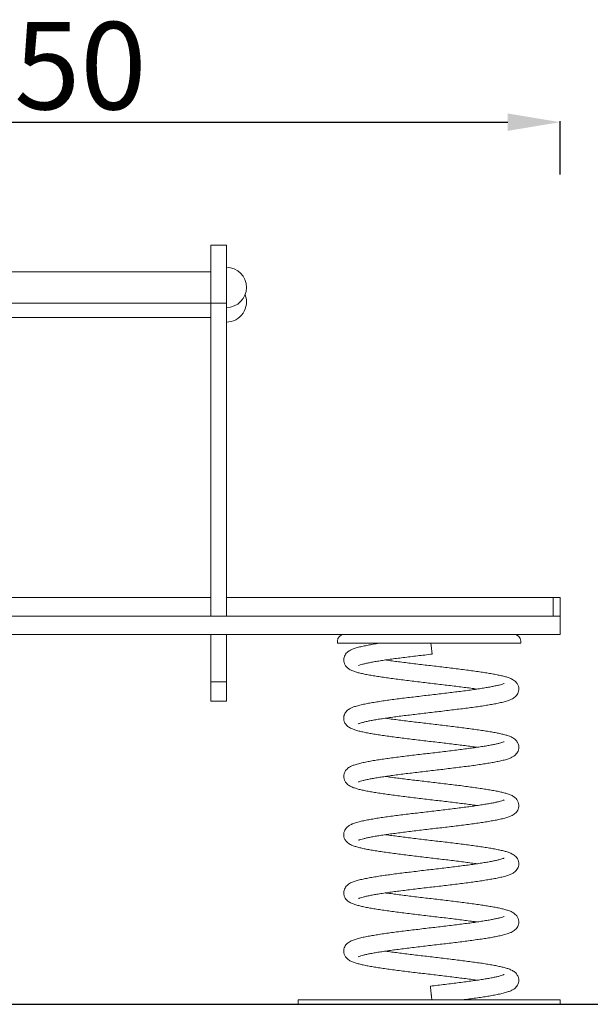
# Model space of a CAD drawing. Units: millimetres. Extents: x 1003 to 7930, y 353 to 10044.
# Drawn here: x 6016 to 6670, y 5019 to 6146 of the extents above; entities that cross this region are included whole.
import ezdxf

# ---------------------------------------------------------------- set-up
doc = ezdxf.new("R2010")
doc.units = ezdxf.units.MM
doc.styles.get("Standard").update_dxf_attribs({"font": 'arial.ttf'})
doc.dimstyles.new('ISO-25', dxfattribs={"dimtxt": 100, "dimasz": 60, "dimexe": 1.25, "dimexo": 0.625, "dimtad": 1, "dimdec": 0, "dimrnd": 50, "dimtxsty": 'Standard', "dimcen": 2.5, "dimadec": 0, "dimazin": 0, "dimtfac": 1, "dimtdec": 0, "dimtmove": 0, "dimatfit": 3, "dimfxl": 0, "dimarcsym": 0})

# ---------------------------------------------------------------- blocks, each defined once
blk = doc.blocks.new('A$C6AB43EEB')
at = {"color": 0, "linetype": 'Continuous', "lineweight": 0, "extrusion": (0, 1, 0)}
for p, q in [((517.5, 677.3), (517.5, 743.4)), ((517.5, 743.4), (535.5, 743.4)), ((535.5, 677.3), (535.5, 743.4)), ((517.5, 713.2), (67.5, 713.2)), ((517.5, 713.2), (517.5, 695.2)), ((517.5, 695.2), (517.5, 677.2)), ((517.5, 677.2), (67.5, 677.2)), ((535.5, 677.3), (517.5, 677.3)), ((517.5, 319), (517.5, 677.3)), ((517.5, 677.2), (517.5, 660.6)), ((535.5, 319), (535.5, 677.3)), ((517.5, 660.6), (67.5, 660.6)), ((67.5, 340), (517.5, 340)), ((535.5, 340), (909.5, 340)), ((909.5, 340), (909.5, 319)), ((909.5, 340), (917.5, 340)), ((917.5, 319), (917.5, 340)), ((917.5, 319), (-332.5, 319)), ((917.5, 319), (909.5, 319)), ((917.5, 319), (917.5, 298)), ((-332.5, 298), (917.5, 298)), ((517.5, 243.7), (517.5, 298)), ((535.5, 243.7), (535.5, 298)), ((767.5, 298), (670.5, 298)), ((864.5, 298), (767.5, 298)), ((662.5, 288), (662.5, 290)), ((767.5, 288), (662.5, 288)), ((872.5, 288), (767.5, 288)), ((770, 285.3), (769.7, 288)), ((771.1, 275.4), (770, 285.3)), ((872.5, 288), (872.5, 290)), ((517.5, 221.4), (517.5, 243.7)), ((535.5, 243.7), (517.5, 243.7)), ((535.5, 221.4), (535.5, 243.7)), ((517.5, 221.4), (535.5, 221.4)), ((617.5, -120.6), (917.5, -120.6)), ((617.5, -125.6), (617.5, -120.6)), ((917.5, -125.6), (917.5, -120.6)), ((917.5, -125.6), (617.5, -125.6))]:
    blk.add_line(p, q, dxfattribs=at)
at = {"color": 0, "linetype": 'Continuous', "lineweight": 0}
for centre, radius, start, end in [((535.5, 695.2), 23, 270, 90), ((535.5, 678.6), 23, 270, 21.1119), ((670.5, 290), 8, 90, 180), ((864.5, 290), 8, 0, 90)]:
    blk.add_arc(centre, radius, start, end, dxfattribs=at)
for points, knots in [([(822.3, 235.3), (822.3, 235.3), (822.2, 235.3), (819.9, 235.7), (817.6, 236), (812.8, 236.7), (810.4, 237), (805.3, 237.6), (802.8, 238), (797.5, 238.6), (794.8, 239), (789.4, 239.6), (786.6, 239.9), (781.1, 240.6), (778.3, 240.9), (772.7, 241.6), (769.8, 241.9), (764.2, 242.6), (761.3, 242.9), (755.7, 243.6), (752.9, 243.9), (747.3, 244.6), (744.6, 244.9), (739.2, 245.6), (736.5, 245.9), (731.2, 246.6), (728.6, 247), (723.6, 247.6), (721.1, 248), (716.3, 248.6), (714, 249), (709.5, 249.7), (707.3, 250), (703.1, 250.7), (701.1, 251), (697.3, 251.7), (695.4, 252.1), (692, 252.8), (690.3, 253.2), (687.2, 253.9), (685.7, 254.3), (682.9, 255.2), (681.5, 255.6), (678.8, 256.7), (677.5, 257.3), (674.9, 258.9), (673.7, 259.8), (671.8, 262.1), (671.1, 263.2), (670.3, 265.3), (670, 266.3), (669.8, 267.8), (669.8, 268.2), (669.8, 269.7), (669.9, 270.7), (670.4, 272.5), (670.8, 273.4), (671.7, 275), (672.2, 275.7), (673.3, 276.9), (673.8, 277.5), (675.1, 278.5), (675.7, 278.9), (677.2, 279.8), (678.1, 280.2), (680.1, 281.2), (681.4, 281.6), (684.3, 282.6), (686, 283.1), (689.6, 284), (691.4, 284.4), (695.1, 285.1), (697.1, 285.5), (701, 286.2), (703.1, 286.6), (707.3, 287.3), (709.5, 287.6), (711.8, 288)], [3144.556918, 3144.556918, 3144.556918, 3144.556918, 3144.87935, 3144.87935, 3153.249009, 3153.249009, 3161.665073, 3161.665073, 3170.115882, 3170.115882, 3178.593788, 3178.593788, 3187.093746, 3187.093746, 3195.612473, 3195.612473, 3204.147946, 3204.147946, 3212.699118, 3212.699118, 3221.26578, 3221.26578, 3229.848542, 3229.848542, 3238.448928, 3238.448928, 3247.069612, 3247.069612, 3255.714877, 3255.714877, 3264.39143, 3264.39143, 3273.109887, 3273.109887, 3281.887616, 3281.887616, 3290.754526, 3290.754526, 3299.766033, 3299.766033, 3309.035856, 3309.035856, 3318.831501, 3318.831501, 3329.751975, 3329.751975, 3339.294579, 3339.294579, 3345.026383, 3345.026383, 3349.401726, 3349.401726, 3351.191835, 3351.191835, 3355.322605, 3355.322605, 3359.422799, 3359.422799, 3363.63032, 3363.63032, 3368.144556, 3368.144556, 3373.380263, 3373.380263, 3380.131655, 3380.131655, 3389.713813, 3389.713813, 3400.94787, 3400.94787, 3411.000102, 3411.000102, 3420.321224, 3420.321224, 3429.343016, 3429.343016, 3438.052767, 3438.052767, 3438.052767, 3438.052767]), ([(771.1, 275.4), (768.2, 275), (765.4, 274.7), (759.8, 274), (757, 273.7), (751.4, 273), (748.7, 272.7), (743.2, 272), (740.6, 271.7), (735.3, 271.1), (732.8, 270.7), (727.8, 270.1), (725.3, 269.7), (720.6, 269.1), (718.4, 268.7), (714, 268.1), (711.9, 267.8), (707.9, 267.1), (706, 266.8), (702.4, 266.2), (700.7, 265.9), (697.6, 265.2), (696.2, 264.9), (693.6, 264.3), (692.4, 264), (690.4, 263.5), (689.5, 263.2), (688.1, 262.8), (687.6, 262.6), (686.9, 262.3), (686.7, 262.2), (686.7, 262.2), (686.7, 262.2), (686.7, 262.2)], [0, 0, 0, 0, 8.561673, 8.561673, 17.1093, 17.1093, 25.641003, 25.641003, 34.15551, 34.15551, 42.650501, 42.650501, 51.122264, 51.122264, 59.565099, 59.565099, 67.970282, 67.970282, 76.3243, 76.3243, 84.605726, 84.605726, 92.77963, 92.77963, 100.787513, 100.787513, 108.529862, 108.529862, 115.840393, 115.840393, 122.468713, 122.468713, 122.469241, 122.469241, 122.469241, 122.469241]), ([(717.7, 268.7), (718.5, 268.5), (719.2, 268.4), (722.3, 268), (724.6, 267.7), (729.5, 267), (732, 266.7), (737.1, 266), (739.7, 265.7), (745, 265), (747.7, 264.7), (753.2, 264), (755.9, 263.7), (761.5, 263.1), (764.3, 262.7), (770, 262.1), (772.8, 261.7), (778.5, 261.1), (781.3, 260.7), (786.9, 260.1), (789.7, 259.7), (795.2, 259.1), (798, 258.7), (803.3, 258.1), (806, 257.7), (811.2, 257), (813.8, 256.7), (818.7, 256), (821.2, 255.7), (825.9, 255), (828.2, 254.7), (832.6, 254), (834.7, 253.6), (838.8, 253), (840.7, 252.6), (844.5, 251.9), (846.2, 251.5), (849.6, 250.8), (851.2, 250.4), (854.2, 249.7), (855.7, 249.3), (858.4, 248.4), (859.8, 247.9), (862.4, 246.7), (863.8, 246), (866.3, 244.1), (867.4, 243.1), (868.9, 240.8), (869.4, 239.8), (870, 237.7), (870.2, 236.7), (870.3, 235.5), (870.3, 235.4), (870.3, 235), (870.2, 234.7), (870.1, 233.4), (869.9, 232.5), (869.3, 230.8), (868.9, 229.9), (868, 228.4), (867.5, 227.8), (866.3, 226.6), (865.7, 226.1), (864.4, 225.1), (863.8, 224.7), (862.2, 223.8), (861.2, 223.4), (859, 222.4), (857.6, 222), (854.4, 221), (852.7, 220.6), (849, 219.7), (847.2, 219.3), (843.4, 218.5), (841.5, 218.2), (837.4, 217.4), (835.3, 217.1), (831, 216.4), (828.7, 216), (824, 215.4), (821.7, 215), (816.7, 214.3), (814.2, 214), (809.1, 213.3), (806.4, 213), (801.1, 212.3), (798.4, 212), (792.8, 211.3), (790.1, 211), (784.5, 210.3), (781.6, 209.9), (776, 209.3), (773.1, 208.9), (767.4, 208.3), (764.6, 207.9), (759, 207.3), (756.2, 206.9), (750.6, 206.3), (747.9, 205.9), (742.5, 205.3), (739.8, 205), (734.6, 204.3), (732.1, 204), (727.1, 203.3), (724.7, 203), (720, 202.3), (717.7, 202), (713.4, 201.3), (711.3, 201), (707.3, 200.4), (705.4, 200), (701.9, 199.4), (700.2, 199.1), (697.2, 198.5), (695.8, 198.2), (693.2, 197.6), (692.1, 197.3), (690.1, 196.8), (689.3, 196.5), (687.9, 196.1), (687.4, 195.9), (686.8, 195.6), (686.7, 195.5), (686.7, 195.5)], [227.69009, 227.69009, 227.69009, 227.69009, 230.570914, 230.570914, 238.956352, 238.956352, 247.384078, 247.384078, 255.84386, 255.84386, 264.328963, 264.328963, 272.834954, 272.834954, 281.358977, 281.358977, 289.899331, 289.899331, 298.455233, 298.455233, 307.026724, 307.026724, 315.614676, 315.614676, 324.220933, 324.220933, 332.848601, 332.848601, 341.502596, 341.502596, 350.19062, 350.19062, 358.924963, 358.924963, 367.72601, 367.72601, 376.629569, 376.629569, 385.703853, 385.703853, 395.094348, 395.094348, 405.157379, 405.157379, 416.340791, 416.340791, 424.59451, 424.59451, 429.642764, 429.642764, 433.892699, 433.892699, 434.323489, 434.323489, 435.616392, 435.616392, 439.509165, 439.509165, 443.631767, 443.631767, 447.892724, 447.892724, 452.542719, 452.542719, 458.073295, 458.073295, 465.425939, 465.425939, 475.765799, 475.765799, 486.792228, 486.792228, 496.585106, 496.585106, 505.805202, 505.805202, 514.778479, 514.778479, 523.61911, 523.61911, 532.37847, 532.37847, 541.083598, 541.083598, 549.750064, 549.750064, 558.387356, 558.387356, 567.001448, 567.001448, 575.596124, 575.596124, 584.173693, 584.173693, 592.735387, 592.735387, 601.281555, 601.281555, 609.811719, 609.811719, 618.324519, 618.324519, 626.817521, 626.817521, 635.28686, 635.28686, 643.726603, 643.726603, 652.12767, 652.12767, 660.475968, 660.475968, 668.749097, 668.749097, 676.910439, 676.910439, 684.89854, 684.89854, 692.608835, 692.608835, 699.867433, 699.867433, 705.842669, 705.842669, 705.842669, 705.842669]), ([(822.3, 168.7), (821.9, 168.7), (821.5, 168.8), (818.9, 169.2), (816.6, 169.5), (811.8, 170.1), (809.3, 170.5), (804.2, 171.1), (801.7, 171.4), (796.4, 172.1), (793.7, 172.4), (788.2, 173.1), (785.5, 173.4), (779.9, 174.1), (777.1, 174.4), (771.4, 175.1), (768.6, 175.4), (763, 176.1), (760.1, 176.4), (754.5, 177.1), (751.7, 177.4), (746.2, 178.1), (743.4, 178.4), (738, 179.1), (735.3, 179.4), (730.1, 180.1), (727.5, 180.4), (722.5, 181.1), (720.1, 181.4), (715.3, 182.1), (713, 182.5), (708.5, 183.1), (706.4, 183.5), (702.3, 184.2), (700.3, 184.5), (696.5, 185.2), (694.7, 185.6), (691.3, 186.3), (689.6, 186.7), (686.5, 187.4), (685.1, 187.8), (682.3, 188.7), (680.9, 189.2), (678.3, 190.3), (676.9, 190.9), (674.4, 192.6), (673.2, 193.6), (671.5, 195.9), (670.9, 197), (670.1, 199.1), (669.9, 200.1), (669.8, 201.4), (669.8, 201.7), (669.8, 202.8), (669.9, 203.7), (670.3, 205.5), (670.6, 206.4), (671.5, 208), (672, 208.7), (673, 210), (673.6, 210.6), (674.8, 211.6), (675.5, 212.1), (676.9, 213), (677.7, 213.4), (679.7, 214.3), (680.8, 214.8), (683.6, 215.7), (685.3, 216.2), (688.8, 217.1), (690.6, 217.5), (694.3, 218.3), (696.2, 218.7), (700.2, 219.4), (702.2, 219.8), (706.5, 220.5), (708.6, 220.8), (713.2, 221.5), (715.5, 221.9), (720.3, 222.6), (722.8, 222.9), (727.9, 223.6), (730.5, 223.9), (735.7, 224.6), (738.4, 224.9), (743.9, 225.6), (746.6, 225.9), (752.2, 226.6), (755, 226.9), (760.7, 227.6), (763.5, 228), (769.2, 228.6), (772, 229), (777.7, 229.6), (780.5, 230), (786.1, 230.6), (788.9, 231), (794.3, 231.6), (797, 231.9), (802.3, 232.6), (804.9, 232.9), (810, 233.6), (812.5, 233.9), (817.3, 234.6), (819.6, 234.9), (824.1, 235.6), (826.2, 235.9), (830.4, 236.5), (832.3, 236.9), (836, 237.5), (837.8, 237.8), (841.1, 238.4), (842.6, 238.8), (845.3, 239.4), (846.6, 239.7), (848.8, 240.2), (849.8, 240.5), (851.3, 241), (852, 241.2), (852.9, 241.6), (853.2, 241.7), (853.3, 241.8), (853.4, 241.8), (853.4, 241.8)], [2561.182491, 2561.182491, 2561.182491, 2561.182491, 2562.688584, 2562.688584, 2571.06574, 2571.06574, 2579.487328, 2579.487328, 2587.942373, 2587.942373, 2596.423665, 2596.423665, 2604.926451, 2604.926451, 2613.447651, 2613.447651, 2621.985393, 2621.985393, 2630.538756, 2630.538756, 2639.107645, 2639.107645, 2647.69279, 2647.69279, 2656.29586, 2656.29586, 2664.919724, 2664.919724, 2673.568948, 2673.568948, 2682.25068, 2682.25068, 2690.976277, 2690.976277, 2699.764431, 2699.764431, 2708.647622, 2708.647622, 2717.686783, 2717.686783, 2727.009154, 2727.009154, 2736.920028, 2736.920028, 2748.003937, 2748.003937, 2756.950204, 2756.950204, 2762.329751, 2762.329751, 2766.639692, 2766.639692, 2767.817083, 2767.817083, 2771.360047, 2771.360047, 2775.469547, 2775.469547, 2779.652866, 2779.652866, 2784.105121, 2784.105121, 2789.202757, 2789.202757, 2795.670233, 2795.670233, 2804.801067, 2804.801067, 2816.044981, 2816.044981, 2826.264264, 2826.264264, 2835.651437, 2835.651437, 2844.703455, 2844.703455, 2853.58881, 2853.58881, 2862.376479, 2862.376479, 2871.100948, 2871.100948, 2879.78147, 2879.78147, 2888.429552, 2888.429552, 2897.052365, 2897.052365, 2905.654455, 2905.654455, 2914.238661, 2914.238661, 2922.806615, 2922.806615, 2931.359001, 2931.359001, 2939.895675, 2939.895675, 2948.415644, 2948.415644, 2956.916934, 2956.916934, 2965.396313, 2965.396313, 2973.848771, 2973.848771, 2982.266657, 2982.266657, 2990.63818, 2990.63818, 2998.944786, 2998.944786, 3007.156494, 3007.156494, 3015.223476, 3015.223476, 3023.061192, 3023.061192, 3030.526778, 3030.526778, 3037.394828, 3037.394828, 3039.335721, 3039.335721, 3039.335721, 3039.335721]), ([(717.7, 202), (718.7, 201.8), (719.7, 201.7), (722.9, 201.2), (725.3, 200.9), (730.2, 200.3), (732.7, 199.9), (737.8, 199.3), (740.4, 198.9), (745.8, 198.3), (748.5, 197.9), (753.9, 197.3), (756.7, 197), (762.3, 196.3), (765.1, 196), (770.8, 195.3), (773.6, 195), (779.3, 194.3), (782.1, 194), (787.7, 193.3), (790.5, 193), (796, 192.3), (798.7, 192), (804.1, 191.3), (806.7, 191), (811.9, 190.3), (814.5, 189.9), (819.4, 189.3), (821.8, 188.9), (826.5, 188.3), (828.8, 187.9), (833.2, 187.2), (835.3, 186.9), (839.3, 186.2), (841.3, 185.8), (845, 185.1), (846.7, 184.8), (850.1, 184), (851.6, 183.7), (854.6, 182.9), (856.1, 182.5), (858.8, 181.6), (860.1, 181.1), (862.8, 179.8), (864.2, 179.1), (866.6, 177.2), (867.6, 176.1), (869.1, 173.8), (869.5, 172.8), (870.1, 170.7), (870.3, 169.7), (870.3, 167.7), (870.1, 166.7), (869.6, 164.8), (869.3, 163.9), (868.4, 162.3), (867.9, 161.6), (866.8, 160.4), (866.2, 159.8), (865, 158.8), (864.3, 158.4), (862.8, 157.5), (862, 157.1), (859.9, 156.2), (858.7, 155.7), (855.8, 154.7), (854, 154.2), (850.5, 153.4), (848.7, 152.9), (844.9, 152.2), (843, 151.8), (839.1, 151.1), (837, 150.7), (832.7, 150), (830.5, 149.7), (825.9, 149), (823.6, 148.6), (818.7, 147.9), (816.2, 147.6), (811.1, 146.9), (808.5, 146.6), (803.2, 145.9), (800.5, 145.6), (795.1, 144.9), (792.3, 144.6), (786.7, 143.9), (783.9, 143.5), (778.2, 142.9), (775.4, 142.5), (769.7, 141.9), (766.9, 141.5), (761.2, 140.9), (758.4, 140.5), (752.8, 139.9), (750.1, 139.5), (744.6, 138.9), (741.9, 138.6), (736.7, 137.9), (734.1, 137.6), (729.1, 136.9), (726.6, 136.6), (721.8, 135.9), (719.5, 135.6), (715.1, 134.9), (713, 134.6), (708.9, 134), (706.9, 133.6), (703.3, 133), (701.6, 132.7), (698.4, 132.1), (696.9, 131.8), (694.2, 131.2), (693, 130.9), (690.9, 130.3), (689.9, 130), (688.4, 129.6), (687.8, 129.3), (687, 129), (686.8, 128.9), (686.7, 128.8), (686.7, 128.8), (686.7, 128.8)], [811.064373, 811.064373, 811.064373, 811.064373, 814.726646, 814.726646, 823.116599, 823.116599, 831.547689, 831.547689, 840.01008, 840.01008, 848.497295, 848.497295, 857.005072, 857.005072, 865.530678, 865.530678, 874.072505, 874.072505, 882.62985, 882.62985, 891.202829, 891.202829, 899.792397, 899.792397, 908.4005, 908.4005, 917.030387, 917.030387, 925.687182, 925.687182, 934.378922, 934.378922, 943.118469, 943.118469, 951.92725, 951.92725, 960.843151, 960.843151, 969.938995, 969.938995, 979.37206, 979.37206, 989.531208, 989.531208, 1000.698459, 1000.698459, 1008.56406, 1008.56406, 1013.46144, 1013.46144, 1017.696841, 1017.696841, 1021.796922, 1021.796922, 1025.897624, 1025.897624, 1030.10379, 1030.10379, 1034.614604, 1034.614604, 1039.842752, 1039.842752, 1046.578639, 1046.578639, 1056.137632, 1056.137632, 1067.374247, 1067.374247, 1077.43473, 1077.43473, 1086.759079, 1086.759079, 1095.782374, 1095.782374, 1104.651693, 1104.651693, 1113.429326, 1113.429326, 1122.146997, 1122.146997, 1130.822615, 1130.822615, 1139.466958, 1139.466958, 1148.086769, 1148.086769, 1156.686324, 1156.686324, 1165.268276, 1165.268276, 1173.834119, 1173.834119, 1182.384423, 1182.384423, 1190.918931, 1190.918931, 1199.43653, 1199.43653, 1207.9351, 1207.9351, 1216.411202, 1216.411202, 1224.859535, 1224.859535, 1233.271998, 1233.271998, 1241.636075, 1241.636075, 1249.932011, 1249.932011, 1258.127759, 1258.127759, 1266.169875, 1266.169875, 1273.967551, 1273.967551, 1281.367958, 1281.367958, 1288.134371, 1288.134371, 1289.214759, 1289.214759, 1289.214759, 1289.214759]), ([(822.3, 102), (822.2, 102), (822.1, 102), (819.7, 102.4), (817.4, 102.7), (812.6, 103.3), (810.2, 103.7), (805.1, 104.3), (802.6, 104.7), (797.3, 105.3), (794.6, 105.6), (789.2, 106.3), (786.4, 106.6), (780.9, 107.3), (778.1, 107.6), (772.4, 108.3), (769.6, 108.6), (764, 109.3), (761.1, 109.6), (755.5, 110.3), (752.7, 110.6), (747.1, 111.3), (744.4, 111.6), (739, 112.3), (736.3, 112.6), (731, 113.3), (728.4, 113.6), (723.4, 114.3), (720.9, 114.7), (716.1, 115.3), (713.8, 115.7), (709.3, 116.4), (707.1, 116.7), (703, 117.4), (701, 117.7), (697.1, 118.4), (695.3, 118.8), (691.8, 119.5), (690.2, 119.9), (687.1, 120.6), (685.6, 121), (682.8, 121.9), (681.4, 122.3), (678.7, 123.4), (677.4, 124), (674.8, 125.6), (673.6, 126.6), (671.7, 128.9), (671.1, 129.9), (670.2, 132), (670, 133), (669.8, 134.5), (669.8, 134.9), (669.8, 136.3), (669.9, 137.3), (670.4, 139.2), (670.8, 140.1), (671.7, 141.6), (672.2, 142.3), (673.3, 143.6), (673.8, 144.1), (675.1, 145.2), (675.7, 145.6), (677.2, 146.5), (678.1, 146.9), (680.1, 147.8), (681.4, 148.3), (684.3, 149.2), (686, 149.7), (689.6, 150.6), (691.4, 151), (695.1, 151.8), (697.1, 152.2), (701, 152.9), (703.1, 153.3), (707.4, 154), (709.6, 154.3), (714.2, 155), (716.5, 155.4), (721.4, 156), (723.9, 156.4), (729, 157.1), (731.6, 157.4), (736.9, 158.1), (739.6, 158.4), (745.1, 159.1), (747.8, 159.4), (753.4, 160.1), (756.2, 160.4), (761.9, 161.1), (764.7, 161.4), (770.4, 162.1), (773.2, 162.4), (778.9, 163.1), (781.7, 163.4), (787.3, 164.1), (790, 164.4), (795.5, 165.1), (798.2, 165.4), (803.4, 166.1), (806, 166.4), (811, 167.1), (813.5, 167.4), (818.3, 168.1), (820.6, 168.4), (825, 169), (827.1, 169.4), (831.2, 170), (833.1, 170.3), (836.8, 171), (838.5, 171.3), (841.7, 171.9), (843.2, 172.2), (845.9, 172.8), (847.1, 173.1), (849.2, 173.7), (850.1, 173.9), (851.6, 174.4), (852.2, 174.6), (853, 175), (853.3, 175.1), (853.4, 175.1), (853.4, 175.1), (853.4, 175.1)], [1977.809361, 1977.809361, 1977.809361, 1977.809361, 1978.337249, 1978.337249, 1986.708235, 1986.708235, 1995.125275, 1995.125275, 2003.57683, 2003.57683, 2012.055331, 2012.055331, 2020.555784, 2020.555784, 2029.074943, 2029.074943, 2037.610812, 2037.610812, 2046.162364, 2046.162364, 2054.729412, 2054.729412, 2063.312586, 2063.312586, 2071.913433, 2071.913433, 2080.534663, 2080.534663, 2089.180607, 2089.180607, 2097.858043, 2097.858043, 2106.577715, 2106.577715, 2115.357211, 2115.357211, 2124.226868, 2124.226868, 2133.243016, 2133.243016, 2142.521588, 2142.521588, 2152.336265, 2152.336265, 2163.288008, 2163.288008, 2172.728263, 2172.728263, 2178.394521, 2178.394521, 2182.757564, 2182.757564, 2184.444276, 2184.444276, 2188.575862, 2188.575862, 2192.676042, 2192.676042, 2196.883599, 2196.883599, 2201.397926, 2201.397926, 2206.633834, 2206.633834, 2213.385639, 2213.385639, 2222.968411, 2222.968411, 2234.202398, 2234.202398, 2244.254411, 2244.254411, 2253.575448, 2253.575448, 2262.5972, 2262.5972, 2271.465649, 2271.465649, 2280.242734, 2280.242734, 2288.960032, 2288.960032, 2297.635379, 2297.635379, 2306.279516, 2306.279516, 2314.89916, 2314.89916, 2323.498574, 2323.498574, 2332.0804, 2332.0804, 2340.646124, 2340.646124, 2349.196311, 2349.196311, 2357.730696, 2357.730696, 2366.248161, 2366.248161, 2374.746576, 2374.746576, 2383.222491, 2383.222491, 2391.670588, 2391.670588, 2400.082739, 2400.082739, 2408.446387, 2408.446387, 2416.741706, 2416.741706, 2424.936529, 2424.936529, 2432.977199, 2432.977199, 2440.772542, 2440.772542, 2448.169155, 2448.169155, 2454.929688, 2454.929688, 2455.962119, 2455.962119, 2455.962119, 2455.962119]), ([(717.7, 135.3), (718.1, 135.3), (718.5, 135.2), (721.1, 134.8), (723.4, 134.5), (728.2, 133.8), (730.7, 133.5), (735.7, 132.9), (738.3, 132.5), (743.6, 131.9), (746.3, 131.5), (751.8, 130.9), (754.5, 130.6), (760.1, 129.9), (762.9, 129.6), (768.5, 128.9), (771.4, 128.6), (777, 127.9), (779.8, 127.6), (785.5, 126.9), (788.3, 126.6), (793.8, 125.9), (796.6, 125.6), (802, 124.9), (804.6, 124.6), (809.9, 123.9), (812.4, 123.5), (817.5, 122.9), (819.9, 122.5), (824.7, 121.9), (827, 121.5), (831.4, 120.8), (833.6, 120.5), (837.7, 119.8), (839.7, 119.5), (843.5, 118.8), (845.3, 118.4), (848.8, 117.7), (850.4, 117.3), (853.5, 116.5), (854.9, 116.1), (857.7, 115.3), (859.1, 114.8), (861.8, 113.7), (863.1, 113.1), (865.6, 111.3), (866.8, 110.4), (868.5, 108.1), (869.1, 107), (869.9, 104.9), (870.1, 103.9), (870.2, 102.6), (870.3, 102.3), (870.3, 101.1), (870.1, 100.2), (869.7, 98.4), (869.4, 97.5), (868.5, 95.9), (868, 95.2), (867, 93.9), (866.4, 93.3), (865.2, 92.3), (864.5, 91.9), (863.1, 91), (862.3, 90.5), (860.3, 89.6), (859.1, 89.2), (856.3, 88.2), (854.6, 87.7), (851.1, 86.8), (849.3, 86.4), (845.6, 85.6), (843.7, 85.2), (839.7, 84.5), (837.7, 84.2), (833.4, 83.4), (831.2, 83.1), (826.7, 82.4), (824.3, 82.1), (819.5, 81.4), (817, 81), (812, 80.4), (809.4, 80), (804.1, 79.3), (801.4, 79), (796, 78.3), (793.2, 78), (787.6, 77.3), (784.8, 77), (779.2, 76.3), (776.3, 76), (770.6, 75.3), (767.8, 75), (762.1, 74.3), (759.3, 74), (753.7, 73.3), (751, 73), (745.5, 72.3), (742.8, 72), (737.5, 71.3), (734.9, 71), (729.9, 70.3), (727.4, 70), (722.6, 69.4), (720.3, 69), (715.8, 68.4), (713.6, 68), (709.5, 67.4), (707.6, 67.1), (703.9, 66.4), (702.1, 66.1), (698.9, 65.5), (697.4, 65.2), (694.6, 64.6), (693.4, 64.3), (691.2, 63.7), (690.2, 63.5), (688.6, 63), (688, 62.7), (687.1, 62.4), (686.8, 62.2), (686.7, 62.2), (686.7, 62.2), (686.7, 62.2)], [1394.435153, 1394.435153, 1394.435153, 1394.435153, 1395.878153, 1395.878153, 1404.254918, 1404.254918, 1412.676217, 1412.676217, 1421.13104, 1421.13104, 1429.612154, 1429.612154, 1438.114791, 1438.114791, 1446.63586, 1446.63586, 1455.173482, 1455.173482, 1463.726728, 1463.726728, 1472.295498, 1472.295498, 1480.880515, 1480.880515, 1489.483441, 1489.483441, 1498.107133, 1498.107133, 1506.756143, 1506.756143, 1515.437594, 1515.437594, 1524.162801, 1524.162801, 1532.950384, 1532.950384, 1541.832679, 1541.832679, 1550.870308, 1550.870308, 1560.189743, 1560.189743, 1570.094123, 1570.094123, 1581.170622, 1581.170622, 1590.148879, 1590.148879, 1595.54565, 1595.54565, 1599.858752, 1599.858752, 1601.069781, 1601.069781, 1604.714607, 1604.714607, 1608.822563, 1608.822563, 1613.009819, 1613.009819, 1617.472289, 1617.472289, 1622.59286, 1622.59286, 1629.107601, 1629.107601, 1638.317409, 1638.317409, 1649.565727, 1649.565727, 1659.754725, 1659.754725, 1669.129785, 1669.129785, 1678.176341, 1678.176341, 1687.058671, 1687.058671, 1695.844457, 1695.844457, 1704.567654, 1704.567654, 1713.247262, 1713.247262, 1721.894649, 1721.894649, 1730.516905, 1730.516905, 1739.118527, 1739.118527, 1747.702318, 1747.702318, 1756.269883, 1756.269883, 1764.821888, 1764.821888, 1773.358166, 1773.358166, 1781.877702, 1781.877702, 1790.378499, 1790.378499, 1798.857283, 1798.857283, 1807.308995, 1807.308995, 1815.725903, 1815.725903, 1824.096085, 1824.096085, 1832.400775, 1832.400775, 1840.609623, 1840.609623, 1848.672159, 1848.672159, 1856.502727, 1856.502727, 1863.95667, 1863.95667, 1870.806479, 1870.806479, 1872.588358, 1872.588358, 1872.588358, 1872.588358]), ([(822.3, 35.3), (822, 35.4), (821.6, 35.4), (818.9, 35.8), (816.6, 36.1), (811.8, 36.8), (809.4, 37.1), (804.3, 37.8), (801.7, 38.1), (796.4, 38.8), (793.7, 39.1), (788.3, 39.8), (785.5, 40.1), (780, 40.7), (777.1, 41.1), (771.5, 41.7), (768.7, 42.1), (763, 42.7), (760.2, 43.1), (754.6, 43.7), (751.8, 44.1), (746.2, 44.7), (743.5, 45.1), (738.1, 45.7), (735.4, 46.1), (730.2, 46.8), (727.6, 47.1), (722.6, 47.8), (720.1, 48.1), (715.4, 48.8), (713.1, 49.1), (708.6, 49.8), (706.4, 50.1), (702.3, 50.8), (700.3, 51.2), (696.5, 51.9), (694.7, 52.2), (691.3, 53), (689.7, 53.3), (686.6, 54.1), (685.1, 54.5), (682.3, 55.4), (681, 55.8), (678.3, 56.9), (676.9, 57.6), (674.4, 59.3), (673.2, 60.3), (671.5, 62.6), (670.9, 63.6), (670.1, 65.7), (669.9, 66.7), (669.8, 68.1), (669.8, 68.4), (669.8, 69.5), (669.9, 70.4), (670.3, 72.2), (670.7, 73.1), (671.5, 74.7), (672, 75.4), (673.1, 76.7), (673.6, 77.3), (674.9, 78.3), (675.5, 78.8), (677, 79.7), (677.8, 80.1), (679.7, 81), (680.9, 81.5), (683.8, 82.4), (685.4, 82.9), (689, 83.8), (690.8, 84.2), (694.5, 85), (696.4, 85.4), (700.3, 86.1), (702.4, 86.5), (706.6, 87.2), (708.8, 87.5), (713.4, 88.2), (715.7, 88.6), (720.5, 89.3), (723, 89.6), (728.1, 90.3), (730.7, 90.6), (735.9, 91.3), (738.6, 91.6), (744.1, 92.3), (746.8, 92.6), (752.4, 93.3), (755.2, 93.6), (760.9, 94.3), (763.7, 94.6), (769.4, 95.3), (772.2, 95.6), (777.9, 96.3), (780.7, 96.6), (786.3, 97.3), (789.1, 97.6), (794.5, 98.3), (797.2, 98.6), (802.5, 99.3), (805.1, 99.6), (810.2, 100.3), (812.6, 100.6), (817.4, 101.3), (819.8, 101.6), (824.2, 102.3), (826.4, 102.6), (830.5, 103.2), (832.5, 103.6), (836.2, 104.2), (837.9, 104.5), (841.2, 105.1), (842.7, 105.4), (845.4, 106.1), (846.7, 106.3), (848.9, 106.9), (849.8, 107.2), (851.4, 107.7), (852, 107.9), (852.9, 108.3), (853.2, 108.4), (853.4, 108.5), (853.4, 108.5), (853.4, 108.5)], [1394.435153, 1394.435153, 1394.435153, 1394.435153, 1395.878153, 1395.878153, 1404.254918, 1404.254918, 1412.676217, 1412.676217, 1421.13104, 1421.13104, 1429.612154, 1429.612154, 1438.114791, 1438.114791, 1446.63586, 1446.63586, 1455.173482, 1455.173482, 1463.726728, 1463.726728, 1472.295498, 1472.295498, 1480.880515, 1480.880515, 1489.483441, 1489.483441, 1498.107133, 1498.107133, 1506.756143, 1506.756143, 1515.437594, 1515.437594, 1524.162801, 1524.162801, 1532.950384, 1532.950384, 1541.832679, 1541.832679, 1550.870308, 1550.870308, 1560.189743, 1560.189743, 1570.094123, 1570.094123, 1581.170622, 1581.170622, 1590.148879, 1590.148879, 1595.54565, 1595.54565, 1599.858752, 1599.858752, 1601.069781, 1601.069781, 1604.714607, 1604.714607, 1608.822563, 1608.822563, 1613.009819, 1613.009819, 1617.472289, 1617.472289, 1622.59286, 1622.59286, 1629.107601, 1629.107601, 1638.317409, 1638.317409, 1649.565727, 1649.565727, 1659.754725, 1659.754725, 1669.129785, 1669.129785, 1678.176341, 1678.176341, 1687.058671, 1687.058671, 1695.844457, 1695.844457, 1704.567654, 1704.567654, 1713.247262, 1713.247262, 1721.894649, 1721.894649, 1730.516905, 1730.516905, 1739.118527, 1739.118527, 1747.702318, 1747.702318, 1756.269883, 1756.269883, 1764.821888, 1764.821888, 1773.358166, 1773.358166, 1781.877702, 1781.877702, 1790.378499, 1790.378499, 1798.857283, 1798.857283, 1807.308995, 1807.308995, 1815.725903, 1815.725903, 1824.096085, 1824.096085, 1832.400775, 1832.400775, 1840.609623, 1840.609623, 1848.672159, 1848.672159, 1856.502727, 1856.502727, 1863.95667, 1863.95667, 1870.806479, 1870.806479, 1872.588358, 1872.588358, 1872.588358, 1872.588358]), ([(717.7, 68.7), (717.8, 68.6), (718, 68.6), (720.3, 68.3), (722.7, 67.9), (727.4, 67.3), (729.9, 67), (734.9, 66.3), (737.5, 66), (742.7, 65.3), (745.4, 65), (750.8, 64.3), (753.6, 64), (759.2, 63.3), (762, 63), (767.6, 62.3), (770.4, 62), (776.1, 61.3), (778.9, 61), (784.5, 60.3), (787.4, 60), (792.9, 59.3), (795.7, 59), (801.1, 58.3), (803.8, 58), (809, 57.3), (811.6, 57), (816.6, 56.3), (819.1, 56), (823.9, 55.3), (826.2, 55), (830.7, 54.3), (832.9, 53.9), (837.1, 53.2), (839.1, 52.9), (842.9, 52.2), (844.7, 51.8), (848.2, 51.1), (849.8, 50.8), (853, 50), (854.4, 49.6), (857.3, 48.8), (858.6, 48.3), (861.3, 47.2), (862.7, 46.6), (865.2, 45), (866.4, 44.1), (868.3, 41.8), (869, 40.7), (869.8, 38.6), (870.1, 37.6), (870.2, 36.1), (870.3, 35.7), (870.3, 34.3), (870.1, 33.3), (869.6, 31.4), (869.2, 30.6), (868.4, 29), (867.9, 28.3), (866.8, 27), (866.2, 26.5), (865, 25.5), (864.3, 25), (862.8, 24.1), (862, 23.7), (859.9, 22.8), (858.7, 22.3), (855.7, 21.4), (854, 20.9), (850.5, 20), (848.6, 19.6), (844.9, 18.8), (843, 18.4), (839, 17.7), (836.9, 17.4), (832.7, 16.7), (830.4, 16.3), (825.9, 15.6), (823.5, 15.3), (818.7, 14.6), (816.2, 14.3), (811.1, 13.6), (808.5, 13.2), (803.2, 12.6), (800.5, 12.2), (795, 11.6), (792.2, 11.2), (786.6, 10.5), (783.8, 10.2), (778.2, 9.5), (775.3, 9.2), (769.6, 8.5), (766.8, 8.2), (761.2, 7.5), (758.3, 7.2), (752.8, 6.5), (750, 6.2), (744.6, 5.5), (741.9, 5.2), (736.6, 4.5), (734, 4.2), (729, 3.6), (726.5, 3.2), (721.8, 2.6), (719.5, 2.2), (715, 1.6), (712.9, 1.3), (708.8, 0.6), (706.9, 0.3), (703.2, -0.3), (701.5, -0.7), (698.3, -1.3), (696.8, -1.6), (694.2, -2.2), (693, -2.5), (690.8, -3), (689.9, -3.3), (688.4, -3.8), (687.8, -4), (687, -4.3), (686.8, -4.5), (686.7, -4.5), (686.7, -4.5), (686.7, -4.5)], [1977.809361, 1977.809361, 1977.809361, 1977.809361, 1978.337249, 1978.337249, 1986.708235, 1986.708235, 1995.125275, 1995.125275, 2003.57683, 2003.57683, 2012.055331, 2012.055331, 2020.555784, 2020.555784, 2029.074943, 2029.074943, 2037.610812, 2037.610812, 2046.162364, 2046.162364, 2054.729412, 2054.729412, 2063.312586, 2063.312586, 2071.913433, 2071.913433, 2080.534663, 2080.534663, 2089.180607, 2089.180607, 2097.858043, 2097.858043, 2106.577715, 2106.577715, 2115.357211, 2115.357211, 2124.226868, 2124.226868, 2133.243016, 2133.243016, 2142.521588, 2142.521588, 2152.336265, 2152.336265, 2163.288008, 2163.288008, 2172.728263, 2172.728263, 2178.394521, 2178.394521, 2182.757564, 2182.757564, 2184.444276, 2184.444276, 2188.575862, 2188.575862, 2192.676042, 2192.676042, 2196.883599, 2196.883599, 2201.397926, 2201.397926, 2206.633834, 2206.633834, 2213.385639, 2213.385639, 2222.968411, 2222.968411, 2234.202398, 2234.202398, 2244.254411, 2244.254411, 2253.575448, 2253.575448, 2262.5972, 2262.5972, 2271.465649, 2271.465649, 2280.242734, 2280.242734, 2288.960032, 2288.960032, 2297.635379, 2297.635379, 2306.279516, 2306.279516, 2314.89916, 2314.89916, 2323.498574, 2323.498574, 2332.0804, 2332.0804, 2340.646124, 2340.646124, 2349.196311, 2349.196311, 2357.730696, 2357.730696, 2366.248161, 2366.248161, 2374.746576, 2374.746576, 2383.222491, 2383.222491, 2391.670588, 2391.670588, 2400.082739, 2400.082739, 2408.446387, 2408.446387, 2416.741706, 2416.741706, 2424.936529, 2424.936529, 2432.977199, 2432.977199, 2440.772542, 2440.772542, 2448.169155, 2448.169155, 2454.929688, 2454.929688, 2455.962119, 2455.962119, 2455.962119, 2455.962119]), ([(822.3, -31.3), (821.4, -31.2), (820.4, -31.1), (817.1, -30.6), (814.7, -30.3), (809.9, -29.6), (807.4, -29.3), (802.2, -28.6), (799.6, -28.3), (794.3, -27.6), (791.6, -27.3), (786.1, -26.7), (783.3, -26.3), (777.7, -25.7), (774.9, -25.3), (769.3, -24.7), (766.4, -24.3), (760.8, -23.7), (758, -23.3), (752.3, -22.7), (749.6, -22.3), (744, -21.7), (741.3, -21.3), (735.9, -20.7), (733.3, -20.3), (728.1, -19.6), (725.6, -19.3), (720.6, -18.6), (718.2, -18.3), (713.5, -17.6), (711.3, -17.3), (706.9, -16.6), (704.8, -16.3), (700.7, -15.6), (698.8, -15.2), (695.1, -14.5), (693.3, -14.1), (690, -13.4), (688.4, -13), (685.4, -12.2), (684, -11.8), (681.2, -10.9), (679.9, -10.4), (677.2, -9.2), (675.9, -8.5), (673.4, -6.5), (672.4, -5.5), (671, -3.2), (670.5, -2.1), (669.9, -0.1), (669.8, 1), (669.8, 3), (669.9, 4), (670.4, 5.8), (670.8, 6.7), (671.7, 8.3), (672.2, 9), (673.3, 10.3), (673.8, 10.8), (675.1, 11.8), (675.7, 12.3), (677.2, 13.1), (678, 13.6), (680.1, 14.5), (681.4, 14.9), (684.3, 15.9), (686, 16.4), (689.5, 17.3), (691.4, 17.7), (695.1, 18.5), (697, 18.8), (701, 19.6), (703.1, 19.9), (707.3, 20.6), (709.5, 21), (714.1, 21.7), (716.5, 22), (721.3, 22.7), (723.8, 23), (728.9, 23.7), (731.5, 24.1), (736.8, 24.7), (739.5, 25.1), (745, 25.7), (747.8, 26.1), (753.3, 26.7), (756.2, 27.1), (761.8, 27.8), (764.7, 28.1), (770.3, 28.8), (773.2, 29.1), (778.8, 29.8), (781.6, 30.1), (787.2, 30.8), (790, 31.1), (795.4, 31.8), (798.1, 32.1), (803.4, 32.7), (805.9, 33.1), (811, 33.7), (813.4, 34.1), (818.2, 34.7), (820.5, 35), (825, 35.7), (827.1, 36), (831.2, 36.7), (833.1, 37), (836.8, 37.6), (838.5, 38), (841.7, 38.6), (843.2, 38.9), (845.9, 39.5), (847.1, 39.8), (849.2, 40.3), (850.1, 40.6), (851.6, 41.1), (852.2, 41.3), (853, 41.6), (853.3, 41.8), (853.4, 41.8), (853.4, 41.8), (853.4, 41.8)], [811.064373, 811.064373, 811.064373, 811.064373, 814.726646, 814.726646, 823.116598, 823.116598, 831.547689, 831.547689, 840.01008, 840.01008, 848.497295, 848.497295, 857.005072, 857.005072, 865.530678, 865.530678, 874.072505, 874.072505, 882.62985, 882.62985, 891.202829, 891.202829, 899.792397, 899.792397, 908.4005, 908.4005, 917.030387, 917.030387, 925.687182, 925.687182, 934.378922, 934.378922, 943.118469, 943.118469, 951.92725, 951.92725, 960.843151, 960.843151, 969.938995, 969.938995, 979.37206, 979.37206, 989.531208, 989.531208, 1000.698459, 1000.698459, 1008.56406, 1008.56406, 1013.46144, 1013.46144, 1017.696841, 1017.696841, 1021.796922, 1021.796922, 1025.897624, 1025.897624, 1030.10379, 1030.10379, 1034.614604, 1034.614604, 1039.842752, 1039.842752, 1046.578639, 1046.578639, 1056.137632, 1056.137632, 1067.374247, 1067.374247, 1077.43473, 1077.43473, 1086.759079, 1086.759079, 1095.782374, 1095.782374, 1104.651693, 1104.651693, 1113.429326, 1113.429326, 1122.146997, 1122.146997, 1130.822615, 1130.822615, 1139.466958, 1139.466958, 1148.086769, 1148.086769, 1156.686324, 1156.686324, 1165.268276, 1165.268276, 1173.834119, 1173.834119, 1182.384423, 1182.384423, 1190.918931, 1190.918931, 1199.43653, 1199.43653, 1207.9351, 1207.9351, 1216.411202, 1216.411202, 1224.859535, 1224.859535, 1233.271998, 1233.271998, 1241.636075, 1241.636075, 1249.932011, 1249.932011, 1258.127759, 1258.127759, 1266.169875, 1266.169875, 1273.967551, 1273.967551, 1281.367958, 1281.367958, 1288.134371, 1288.134371, 1289.214759, 1289.214759, 1289.214759, 1289.214759]), ([(717.7, 2), (718.1, 1.9), (718.5, 1.9), (721.2, 1.5), (723.5, 1.2), (728.3, 0.5), (730.7, 0.2), (735.8, -0.5), (738.4, -0.8), (743.7, -1.5), (746.4, -1.8), (751.8, -2.5), (754.6, -2.8), (760.1, -3.5), (763, -3.8), (768.6, -4.4), (771.4, -4.8), (777.1, -5.4), (779.9, -5.8), (785.5, -6.4), (788.3, -6.8), (793.9, -7.4), (796.6, -7.8), (802, -8.5), (804.7, -8.8), (809.9, -9.5), (812.5, -9.8), (817.5, -10.5), (820, -10.8), (824.7, -11.5), (827, -11.8), (831.5, -12.5), (833.6, -12.8), (837.8, -13.5), (839.8, -13.9), (843.6, -14.6), (845.4, -14.9), (848.8, -15.7), (850.4, -16), (853.5, -16.8), (855, -17.2), (857.8, -18.1), (859.1, -18.5), (861.8, -19.6), (863.1, -20.3), (865.7, -22), (866.8, -23), (868.6, -25.3), (869.2, -26.3), (869.9, -28.4), (870.1, -29.5), (870.2, -30.8), (870.3, -31.1), (870.3, -32.2), (870.2, -33.1), (869.7, -34.8), (869.4, -35.7), (868.6, -37.4), (868.1, -38.1), (867, -39.4), (866.4, -39.9), (865.2, -41), (864.6, -41.4), (863.1, -42.3), (862.3, -42.8), (860.4, -43.7), (859.2, -44.1), (856.4, -45.1), (854.7, -45.6), (851.2, -46.5), (849.4, -46.9), (845.7, -47.7), (843.8, -48.1), (839.9, -48.8), (837.8, -49.2), (833.6, -49.9), (831.4, -50.2), (826.9, -50.9), (824.5, -51.2), (819.7, -51.9), (817.2, -52.3), (812.2, -52.9), (809.6, -53.3), (804.3, -54), (801.6, -54.3), (796.2, -55), (793.4, -55.3), (787.8, -56), (785, -56.3), (779.4, -57), (776.5, -57.3), (770.9, -58), (768, -58.3), (762.4, -59), (759.5, -59.3), (754, -60), (751.2, -60.3), (745.7, -61), (743, -61.3), (737.7, -62), (735.1, -62.3), (730.1, -63), (727.6, -63.3), (722.8, -64), (720.4, -64.3), (716, -64.9), (713.8, -65.3), (709.7, -65.9), (707.7, -66.2), (704, -66.9), (702.2, -67.2), (699, -67.8), (697.5, -68.1), (694.7, -68.7), (693.5, -69), (691.2, -69.6), (690.3, -69.9), (688.7, -70.4), (688.1, -70.6), (687.1, -70.9), (686.8, -71.1), (686.7, -71.2), (686.7, -71.2), (686.7, -71.2)], [2561.182491, 2561.182491, 2561.182491, 2561.182491, 2562.688584, 2562.688584, 2571.06574, 2571.06574, 2579.487328, 2579.487328, 2587.942373, 2587.942373, 2596.423665, 2596.423665, 2604.926451, 2604.926451, 2613.447651, 2613.447651, 2621.985393, 2621.985393, 2630.538756, 2630.538756, 2639.107645, 2639.107645, 2647.69279, 2647.69279, 2656.29586, 2656.29586, 2664.919724, 2664.919724, 2673.568948, 2673.568948, 2682.25068, 2682.25068, 2690.976277, 2690.976277, 2699.764431, 2699.764431, 2708.647622, 2708.647622, 2717.686783, 2717.686783, 2727.009154, 2727.009154, 2736.920028, 2736.920028, 2748.003937, 2748.003937, 2756.950204, 2756.950204, 2762.329751, 2762.329751, 2766.639692, 2766.639692, 2767.817083, 2767.817083, 2771.360047, 2771.360047, 2775.469547, 2775.469547, 2779.652866, 2779.652866, 2784.105121, 2784.105121, 2789.202757, 2789.202757, 2795.670233, 2795.670233, 2804.801067, 2804.801067, 2816.044981, 2816.044981, 2826.264264, 2826.264264, 2835.651437, 2835.651437, 2844.703455, 2844.703455, 2853.58881, 2853.58881, 2862.376479, 2862.376479, 2871.100948, 2871.100948, 2879.78147, 2879.78147, 2888.429552, 2888.429552, 2897.052365, 2897.052365, 2905.654455, 2905.654455, 2914.238661, 2914.238661, 2922.806615, 2922.806615, 2931.359001, 2931.359001, 2939.895675, 2939.895675, 2948.415644, 2948.415644, 2956.916934, 2956.916934, 2965.396313, 2965.396313, 2973.848771, 2973.848771, 2982.266657, 2982.266657, 2990.63818, 2990.63818, 2998.944786, 2998.944786, 3007.156494, 3007.156494, 3015.223476, 3015.223476, 3023.061192, 3023.061192, 3030.526778, 3030.526778, 3037.394828, 3037.394828, 3039.335721, 3039.335721, 3039.335721, 3039.335721]), ([(822.3, -98), (821.6, -97.9), (820.8, -97.8), (817.8, -97.4), (815.4, -97), (810.6, -96.4), (808.1, -96), (803, -95.4), (800.4, -95.1), (795, -94.4), (792.3, -94.1), (786.9, -93.4), (784.1, -93.1), (778.5, -92.4), (775.7, -92.1), (770.1, -91.4), (767.2, -91.1), (761.6, -90.4), (758.7, -90.1), (753.1, -89.4), (750.3, -89.1), (744.8, -88.4), (742.1, -88.1), (736.7, -87.4), (734, -87.1), (728.8, -86.4), (726.3, -86.1), (721.3, -85.4), (718.9, -85.1), (714.2, -84.4), (711.9, -84), (707.5, -83.4), (705.4, -83), (701.3, -82.3), (699.3, -82), (695.6, -81.3), (693.8, -80.9), (690.4, -80.2), (688.8, -79.8), (685.8, -79), (684.4, -78.6), (681.6, -77.7), (680.3, -77.3), (677.6, -76.1), (676.2, -75.4), (673.8, -73.5), (672.7, -72.5), (671.1, -70.2), (670.6, -69.1), (670, -67.1), (669.8, -66), (669.8, -64.9), (669.8, -64.8), (669.8, -64.4), (669.8, -64.1), (669.9, -62.8), (670.1, -61.9), (670.7, -60.1), (671.1, -59.3), (672.1, -57.8), (672.6, -57.1), (673.7, -56), (674.3, -55.5), (675.6, -54.5), (676.3, -54.1), (677.9, -53.2), (678.8, -52.8), (681.1, -51.8), (682.5, -51.3), (685.6, -50.4), (687.4, -49.9), (691, -49.1), (692.8, -48.7), (696.6, -47.9), (698.6, -47.5), (702.6, -46.8), (704.7, -46.5), (709.1, -45.8), (711.3, -45.4), (716, -44.7), (718.4, -44.4), (723.3, -43.7), (725.8, -43.4), (731, -42.7), (733.6, -42.3), (739, -41.7), (741.7, -41.3), (747.2, -40.7), (750, -40.3), (755.6, -39.7), (758.4, -39.3), (764.1, -38.6), (766.9, -38.3), (772.6, -37.6), (775.4, -37.3), (781.1, -36.6), (783.9, -36.3), (789.4, -35.6), (792.2, -35.3), (797.6, -34.7), (800.2, -34.3), (805.4, -33.7), (808, -33.3), (812.9, -32.7), (815.4, -32.3), (820, -31.7), (822.3, -31.4), (826.7, -30.7), (828.7, -30.4), (832.7, -29.7), (834.6, -29.4), (838.1, -28.8), (839.8, -28.5), (842.9, -27.8), (844.3, -27.5), (846.8, -27), (848, -26.7), (849.9, -26.1), (850.8, -25.9), (852.1, -25.4), (852.6, -25.2), (853.2, -25), (853.4, -24.9), (853.4, -24.9)], [227.69009, 227.69009, 227.69009, 227.69009, 230.570914, 230.570914, 238.956352, 238.956352, 247.384078, 247.384078, 255.84386, 255.84386, 264.328963, 264.328963, 272.834954, 272.834954, 281.358977, 281.358977, 289.899331, 289.899331, 298.455233, 298.455233, 307.026724, 307.026724, 315.614676, 315.614676, 324.220933, 324.220933, 332.848601, 332.848601, 341.502596, 341.502596, 350.19062, 350.19062, 358.924963, 358.924963, 367.72601, 367.72601, 376.629569, 376.629569, 385.703853, 385.703853, 395.094348, 395.094348, 405.157379, 405.157379, 416.340791, 416.340791, 424.59451, 424.59451, 429.642764, 429.642764, 433.892699, 433.892699, 434.323489, 434.323489, 435.616392, 435.616392, 439.509165, 439.509165, 443.631767, 443.631767, 447.892724, 447.892724, 452.542719, 452.542719, 458.073295, 458.073295, 465.425939, 465.425939, 475.765799, 475.765799, 486.792228, 486.792228, 496.585106, 496.585106, 505.805202, 505.805202, 514.778479, 514.778479, 523.61911, 523.61911, 532.37847, 532.37847, 541.083598, 541.083598, 549.750064, 549.750064, 558.387356, 558.387356, 567.001448, 567.001448, 575.596124, 575.596124, 584.173693, 584.173693, 592.735387, 592.735387, 601.281555, 601.281555, 609.811719, 609.811719, 618.324519, 618.324519, 626.817521, 626.817521, 635.28686, 635.28686, 643.726603, 643.726603, 652.12767, 652.12767, 660.475968, 660.475968, 668.749097, 668.749097, 676.910439, 676.910439, 684.89854, 684.89854, 692.608835, 692.608835, 699.867433, 699.867433, 705.842669, 705.842669, 705.842669, 705.842669]), ([(717.7, -64.7), (717.8, -64.7), (717.9, -64.7), (720.2, -65), (722.5, -65.4), (727.2, -66), (729.7, -66.3), (734.7, -67), (737.3, -67.3), (742.5, -68), (745.2, -68.3), (750.6, -69), (753.4, -69.3), (759, -70), (761.8, -70.3), (767.4, -71), (770.2, -71.3), (775.9, -72), (778.7, -72.3), (784.3, -73), (787.1, -73.3), (792.7, -74), (795.5, -74.3), (800.9, -75), (803.6, -75.3), (808.8, -76), (811.4, -76.3), (816.5, -77), (818.9, -77.3), (823.7, -78), (826.1, -78.3), (830.6, -79), (832.7, -79.4), (836.9, -80.1), (838.9, -80.4), (842.8, -81.1), (844.6, -81.5), (848.1, -82.2), (849.7, -82.5), (852.9, -83.3), (854.3, -83.7), (857.2, -84.5), (858.5, -85), (861.2, -86.1), (862.6, -86.7), (865.1, -88.3), (866.4, -89.2), (868.2, -91.5), (868.9, -92.5), (869.8, -94.7), (870.1, -95.7), (870.2, -97.1), (870.3, -97.6), (870.3, -99), (870.1, -100), (869.6, -101.9), (869.2, -102.8), (868.4, -104.3), (867.9, -105), (866.8, -106.3), (866.2, -106.8), (865, -107.9), (864.3, -108.3), (862.8, -109.2), (862, -109.6), (859.9, -110.5), (858.7, -111), (855.7, -111.9), (854, -112.4), (850.5, -113.3), (848.6, -113.7), (844.9, -114.5), (843, -114.9), (839, -115.6), (836.9, -116), (832.7, -116.7), (830.5, -117), (825.9, -117.7), (823.5, -118.1), (818.7, -118.7), (816.2, -119.1), (811.1, -119.8), (808.5, -120.1), (805.5, -120.5), (805.1, -120.5), (804.8, -120.6)], [3144.556918, 3144.556918, 3144.556918, 3144.556918, 3144.87935, 3144.87935, 3153.249009, 3153.249009, 3161.665073, 3161.665073, 3170.115882, 3170.115882, 3178.593788, 3178.593788, 3187.093746, 3187.093746, 3195.612473, 3195.612473, 3204.147946, 3204.147946, 3212.699118, 3212.699118, 3221.26578, 3221.26578, 3229.848542, 3229.848542, 3238.448928, 3238.448928, 3247.069612, 3247.069612, 3255.714877, 3255.714877, 3264.39143, 3264.39143, 3273.109887, 3273.109887, 3281.887616, 3281.887616, 3290.754526, 3290.754526, 3299.766033, 3299.766033, 3309.035856, 3309.035856, 3318.831501, 3318.831501, 3329.751975, 3329.751975, 3339.294579, 3339.294579, 3345.026383, 3345.026383, 3349.401726, 3349.401726, 3351.191835, 3351.191835, 3355.322605, 3355.322605, 3359.422799, 3359.422799, 3363.63032, 3363.63032, 3368.144556, 3368.144556, 3373.380263, 3373.380263, 3380.131655, 3380.131655, 3389.713813, 3389.713813, 3400.94787, 3400.94787, 3411.000102, 3411.000102, 3420.321224, 3420.321224, 3429.343016, 3429.343016, 3438.211488, 3438.211488, 3446.988586, 3446.988586, 3455.705894, 3455.705894, 3464.381249, 3464.381249, 3465.52197, 3465.52197, 3465.52197, 3465.52197]), ([(769, -104.7), (771.8, -104.4), (774.6, -104.1), (780.3, -103.4), (783.1, -103.1), (788.6, -102.4), (791.4, -102.1), (796.8, -101.4), (799.5, -101.1), (804.7, -100.4), (807.3, -100.1), (812.3, -99.4), (814.7, -99.1), (819.4, -98.4), (821.7, -98.1), (826.1, -97.5), (828.2, -97.1), (832.2, -96.5), (834.1, -96.2), (837.7, -95.5), (839.3, -95.2), (842.5, -94.6), (843.9, -94.3), (846.5, -93.7), (847.7, -93.4), (849.7, -92.9), (850.5, -92.6), (851.9, -92.1), (852.5, -91.9), (853.2, -91.6), (853.4, -91.5), (853.4, -91.5), (853.4, -91.5), (853.4, -91.5)], [0, 0, 0, 0, 8.561673, 8.561673, 17.1093, 17.1093, 25.641003, 25.641003, 34.15551, 34.15551, 42.650501, 42.650501, 51.122264, 51.122264, 59.565099, 59.565099, 67.970282, 67.970282, 76.3243, 76.3243, 84.605726, 84.605726, 92.77963, 92.77963, 100.787513, 100.787513, 108.529862, 108.529862, 115.840393, 115.840393, 122.468713, 122.468713, 122.469241, 122.469241, 122.469241, 122.469241]), ([(770, -114.7), (770, -114.5), (770, -114.1), (769.9, -113.4), (769.7, -112.1), (769.6, -110.3), (769.4, -108.4), (769.2, -106.7), (769, -105.3), (769, -104.8), (769, -104.7), (769, -104.7)], [0, 0, 0, 0, 0.0561, 0.1122, 0.224399, 0.448799, 0.673198, 0.897598, 1.196797, 1.495997, 1.570796, 1.570796, 1.570796, 1.570796]), ([(770.6, -120.6), (770.6, -120.1), (770.5, -118.9), (770.3, -117.3), (770.1, -115.8), (770.1, -115.1), (770, -114.7)], [5.6495881, 5.6495881, 5.6495881, 5.6495881, 5.8343864, 6.0587858, 6.1709856, 6.2831853, 6.2831853, 6.2831853, 6.2831853])]:
    blk.add_open_spline(points, degree=3, knots=knots, dxfattribs=at)
blk = doc.blocks.new('*D17')
at = {"color": 0, "lineweight": -2, "transparency": 16777216}
for p, q in [((6815.1, 5887.5), (6876.3, 5887.5)), ((6875.1, 5078.5), (6875.1, 5827.5)), ((6815.1, 5018.5), (6876.3, 5018.5))]:
    blk.add_line(p, q, dxfattribs=at)
at = {"color": 0, "transparency": 16777216}
for points in [[(6865.1, 5827.5), (6885.1, 5827.5), (6875.1, 5887.5)], [(6865.1, 5078.5), (6885.1, 5078.5), (6875.1, 5018.5)]]:
    blk.add_solid(points, dxfattribs=at)
at = {"layer": 'Defpoints', "color": 0, "transparency": 16777216}
for p in [(5767.1, 5887.5), (6875.1, 5887.5), (5385.1, 5018.5)]:
    blk.add_point(p, dxfattribs=at)
at = {"color": 0, "transparency": 16777216, "insert": (6823.4, 5453), "char_height": 100, "attachment_point": 5, "rotation": 90}
blk.add_mtext('850', dxfattribs=at)
blk = doc.blocks.new('*D20')
at = {"color": 0, "lineweight": -2, "transparency": 16777216}
for p, q in [((5385.1, 5968.5), (5385.1, 6029.8)), ((5445.1, 6028.5), (6575.1, 6028.5)), ((6635.1, 5968.5), (6635.1, 6029.8))]:
    blk.add_line(p, q, dxfattribs=at)
at = {"color": 0, "transparency": 16777216}
for points in [[(5445.1, 6038.5), (5445.1, 6018.5), (5385.1, 6028.5)], [(6575.1, 6038.5), (6575.1, 6018.5), (6635.1, 6028.5)]]:
    blk.add_solid(points, dxfattribs=at)
at = {"layer": 'Defpoints', "color": 0, "transparency": 16777216}
for p in [(6635.1, 6028.5), (6635.1, 5484.1), (5385.1, 5473.6)]:
    blk.add_point(p, dxfattribs=at)
at = {"color": 0, "transparency": 16777216, "insert": (6010.1, 6080.2), "char_height": 100, "attachment_point": 5}
blk.add_mtext('1250', dxfattribs=at)

msp = doc.modelspace()

# ---------------------------------------------------------------- linework, layer by layer
msp.add_line((1472.5, 5018.5), (7564.3, 5018.5))

# ---------------------------------------------------------------- block references
msp.add_blockref('A$C6AB43EEB', (5717.6, 5144.1))

# ---------------------------------------------------------------- dimensions: what is measured, and where the dimension line sits
dim = msp.add_linear_dim(base=(6635.1, 6028.5), p1=(5385.1, 5473.6), p2=(6635.1, 5484.1), dimstyle='ISO-25')
dim.commit()
dim.dimension.update_dxf_attribs({"geometry": '*D20', "text_midpoint": (6010.1, 6080.2)})
dim = msp.add_linear_dim(base=(6875.1, 5887.5), p1=(5385.1, 5018.5), p2=(5767.1, 5887.5), angle=90, dimstyle='ISO-25')
dim.commit()
dim.dimension.update_dxf_attribs({"geometry": '*D17', "text_midpoint": (6823.4, 5453)})

doc.saveas('drawing.dxf')
